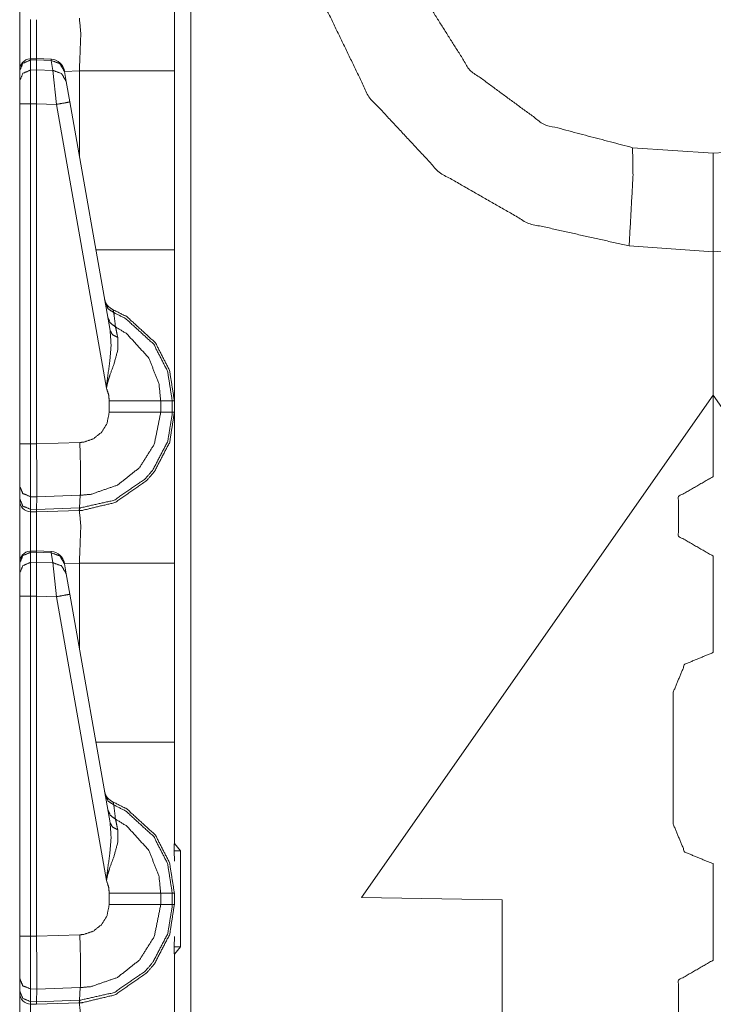
# Model space of a CAD drawing. Units: inches. Extents: x 1.22 to 3.6, y 1.89 to 7.64.
# Drawn here: x 1.23 to 1.39, y 5.06 to 5.28 of the extents above; entities that cross this region are included whole.
import ezdxf

# ---------------------------------------------------------------- set-up
doc = ezdxf.new("R2010")
doc.units = ezdxf.units.IN
doc.header["$MEASUREMENT"] = 0
doc.layers.add('1', color=7, linetype='Continuous', true_color=0xffffff)

msp = doc.modelspace()

# ---------------------------------------------------------------- linework, layer by layer
at = {"layer": '1', "color": 7, "linetype": 'Continuous', "lineweight": 13}
for p, q in [((1.270791053771973, 6.990954875946045), (1.270791053771973, 4.487175464630127)), ((1.2365562915802, 5.269484996795654), (1.2352135181427, 5.269440174102783)), ((1.235231518745422, 5.269174575805664), (1.235214114189148, 5.269439697265625)), ((1.235231518745422, 5.269174575805664), (1.236546993255615, 5.269218444824219)), ((1.235231518745422, 5.266944885253906), (1.235231518745422, 5.269174575805664)), ((1.2365562915802, 5.269484996795654), (1.236546993255615, 5.269219398498535)), ((1.236546993255615, 5.269218444824219), (1.236546993255615, 5.269219398498535)), ((1.236546993255615, 5.269219398498535), (1.239777207374573, 5.269075393676758)), ((1.236546993255615, 5.266971111297607), (1.236546993255615, 5.269218444824219)), ((1.239778637886047, 5.269341945648193), (1.2365562915802, 5.269484996795654)), ((1.239778637886047, 5.269341945648193), (1.239777207374573, 5.269075393676758)), ((1.239777207374573, 5.269075393676758), (1.24016547203064, 5.266873836517334)), ((1.232796907424927, 5.266839981079102), (1.232796907424927, 5.26676082611084)), ((1.232796907424927, 5.26676082611084), (1.232796907424927, 5.264530658721924)), ((1.236546993255615, 5.266971111297607), (1.235231518745422, 5.266944885253906)), ((1.235231518745422, 5.259401321411133), (1.235231518745422, 5.266944885253906)), ((1.236546993255615, 5.266970634460449), (1.236546993255615, 5.266971111297607)), ((1.24016547203064, 5.266873836517334), (1.236546993255615, 5.266970634460449)), ((1.236546993255615, 5.266970634460449), (1.236546993255615, 5.259428977966309)), ((1.24016547203064, 5.266873836517334), (1.240967154502869, 5.259310245513916)), ((1.242745637893677, 5.266601085662842), (1.242717385292053, 5.266761779785156)), ((1.246060371398926, 5.266747951507568), (1.242740154266357, 5.266632080078125)), ((1.243133902549744, 5.264399528503418), (1.242745637893677, 5.266601085662842)), ((1.246060371398926, 5.247802734375), (1.246060371398926, 5.266747951507568)), ((1.2671719789505, 5.266747951507568), (1.2671719789505, 5.227006912231445)), ((1.232796907424927, 5.264530658721924), (1.232796907424927, 5.259401321411133)), ((1.243935585021973, 5.259853363037109), (1.243133902549744, 5.264399528503418)), ((1.232796907424927, 5.259401321411133), (1.232796907424927, 5.183901309967041)), ((1.235231518745422, 5.259401321411133), (1.236546993255615, 5.259427070617676)), ((1.235231518745422, 5.183901309967041), (1.235231518745422, 5.259401321411133)), ((1.236546993255615, 5.259427070617676), (1.236546993255615, 5.259428977966309)), ((1.236546993255615, 5.259428977966309), (1.240967154502869, 5.259310245513916)), ((1.236546993255615, 5.18386697769165), (1.236546993255615, 5.259427070617676)), ((1.240967154502869, 5.259310245513916), (1.252086162567139, 5.196251392364502)), ((1.252889394760132, 5.209073543548584), (1.243935585021973, 5.259853363037109)), ((1.368982195854187, 5.249690055847168), (1.38685941696167, 5.248440265655518)), ((1.38685941696167, 5.248440265655518), (1.404736757278442, 5.249690055847168)), ((1.38685941696167, 5.226564884185791), (1.368219614028931, 5.227868556976318)), ((1.405499339103699, 5.227868556976318), (1.38685941696167, 5.226564884185791)), ((1.38685941696167, 5.226564884185791), (1.38685941696167, 5.194690227508545)), ((1.38685941696167, 5.194690227508545), (1.38685941696167, 5.226564884185791)), ((1.252702474594116, 5.19343376159668), (1.252702474594116, 5.190945625305176)), ((1.266701698303223, 5.19343376159668), (1.264139175415039, 5.19343376159668)), ((1.264139175415039, 5.190946102142334), (1.264139175415039, 5.19343376159668)), ((1.266701698303223, 5.19343376159668), (1.266701698303223, 5.190946102142334)), ((1.2671719789505, 5.19343376159668), (1.266701698303223, 5.19343376159668)), ((1.2671719789505, 5.190946102142334), (1.2671719789505, 5.19343376159668)), ((1.30873441696167, 5.083115577697754), (1.38685941696167, 5.194690227508545)), ((1.38685941696167, 5.194690227508545), (1.38685941696167, 5.176565170288086)), ((1.38685941696167, 5.176565170288086), (1.38685941696167, 5.194690227508545)), ((1.46498441696167, 5.083115577697754), (1.38685941696167, 5.194690227508545)), ((1.266701698303223, 5.190946102142334), (1.264139175415039, 5.190946102142334)), ((1.2671719789505, 5.190946102142334), (1.266701698303223, 5.190946102142334)), ((1.232796907424927, 5.183901309967041), (1.232796907424927, 5.174506187438965)), ((1.236546993255615, 5.18386697769165), (1.235231518745422, 5.183901309967041)), ((1.246168494224548, 5.184196949005127), (1.236546993255615, 5.183861255645752)), ((1.236546993255615, 5.183861255645752), (1.236546993255615, 5.18386697769165)), ((1.386796951293945, 5.176565170288086), (1.38685941696167, 5.176565170288086)), ((1.386921882629395, 5.176565170288086), (1.38685941696167, 5.176565170288086)), ((1.232796907424927, 5.174506187438965), (1.232796907424927, 5.171699523925781)), ((1.232796907424927, 5.171699523925781), (1.232796907424927, 5.171286106109619)), ((1.235213160514832, 5.172157287597656), (1.236592888832092, 5.172121524810791)), ((1.235213160514832, 5.169351100921631), (1.235213160514832, 5.172157287597656)), ((1.236549973487854, 5.169316291809082), (1.236592888832092, 5.172120094299316)), ((1.236592888832092, 5.172120094299316), (1.24626624584198, 5.172457695007324)), ((1.236592888832092, 5.172120094299316), (1.236592888832092, 5.172121524810791)), ((1.246094822883606, 5.169648170471191), (1.24626624584198, 5.172457695007324)), ((1.236549973487854, 5.169316291809082), (1.235213160514832, 5.169351100921631)), ((1.235231518745422, 5.168786525726318), (1.235213160514832, 5.169351100921631)), ((1.236546993255615, 5.168752670288086), (1.236549973487854, 5.169314861297607)), ((1.236546993255615, 5.168752670288086), (1.246033906936646, 5.169083595275879)), ((1.246094822883606, 5.169648170471191), (1.236549973487854, 5.169314861297607)), ((1.236549973487854, 5.169314861297607), (1.236549973487854, 5.169316291809082)), ((1.246033906936646, 5.169083595275879), (1.246094822883606, 5.169648170471191)), ((1.246033906936646, 5.169083595275879), (1.246060371398926, 5.169084548950195)), ((1.235231518745422, 5.168786525726318), (1.236546993255615, 5.168752670288086)), ((1.2365562915802, 5.160109996795654), (1.2352135181427, 5.160065174102783)), ((1.235231518745422, 5.159799575805664), (1.2352135181427, 5.160065174102783)), ((1.235231518745422, 5.159799575805664), (1.236546993255615, 5.159843444824219)), ((1.235231518745422, 5.157569885253906), (1.235231518745422, 5.159799575805664)), ((1.2365562915802, 5.160109996795654), (1.236546993255615, 5.159844398498535)), ((1.236546993255615, 5.159843444824219), (1.236546993255615, 5.159844398498535)), ((1.236546993255615, 5.159844398498535), (1.239777207374573, 5.159700393676758)), ((1.236546993255615, 5.157596111297607), (1.236546993255615, 5.159843444824219)), ((1.239778637886047, 5.159966945648193), (1.2365562915802, 5.160109996795654)), ((1.239778637886047, 5.159966945648193), (1.239777207374573, 5.159700393676758)), ((1.239777207374573, 5.159700393676758), (1.24016547203064, 5.157498836517334)), ((1.38685941696167, 5.159002304077148), (1.386796951293945, 5.159002304077148)), ((1.38685941696167, 5.159002304077148), (1.38685941696167, 5.137502670288086)), ((1.38685941696167, 5.137502670288086), (1.38685941696167, 5.159002304077148)), ((1.38685941696167, 5.159002304077148), (1.386921882629395, 5.159002304077148)), ((1.232796907424927, 5.157464981079102), (1.232796907424927, 5.15738582611084)), ((1.232796907424927, 5.15738582611084), (1.232796907424927, 5.155155658721924)), ((1.236546993255615, 5.157596111297607), (1.235231518745422, 5.157569885253906)), ((1.235231518745422, 5.150026321411133), (1.235231518745422, 5.157569885253906)), ((1.236546993255615, 5.157595634460449), (1.236546993255615, 5.157596111297607)), ((1.24016547203064, 5.157498836517334), (1.236546993255615, 5.157595634460449)), ((1.236546993255615, 5.157595634460449), (1.236546993255615, 5.150053977966309)), ((1.24016547203064, 5.157498836517334), (1.240967154502869, 5.149935245513916)), ((1.242745637893677, 5.157226085662842), (1.242717385292053, 5.157386779785156)), ((1.246060371398926, 5.157372951507568), (1.242740154266357, 5.157257080078125)), ((1.243133902549744, 5.155024528503418), (1.242745637893677, 5.157226085662842)), ((1.246060371398926, 5.138427734375), (1.246060371398926, 5.157372951507568)), ((1.2671719789505, 5.157372951507568), (1.2671719789505, 5.117631912231445)), ((1.232796907424927, 5.155155658721924), (1.232796907424927, 5.150026321411133)), ((1.243935585021973, 5.150478363037109), (1.243133902549744, 5.155024528503418)), ((1.232796907424927, 5.150026321411133), (1.232796907424927, 5.074526309967041)), ((1.235231518745422, 5.150026321411133), (1.236546993255615, 5.150052070617676)), ((1.235231518745422, 5.074526309967041), (1.235231518745422, 5.150026321411133)), ((1.236546993255615, 5.150052070617676), (1.236546993255615, 5.150053977966309)), ((1.236546993255615, 5.150053977966309), (1.240967154502869, 5.149935245513916)), ((1.236546993255615, 5.07449197769165), (1.236546993255615, 5.150052070617676)), ((1.240967154502869, 5.149935245513916), (1.252086162567139, 5.086876392364502)), ((1.252889394760132, 5.099698543548584), (1.243935585021973, 5.150478363037109)), ((1.386796951293945, 5.137502670288086), (1.38685941696167, 5.137502670288086)), ((1.386921882629395, 5.137502670288086), (1.38685941696167, 5.137502670288086)), ((1.378015637397766, 5.099408626556396), (1.378015637397766, 5.128721237182617)), ((1.2671719789505, 5.117631912231445), (1.2671719789505, 5.096692085266113)), ((1.2671719789505, 5.096692085266113), (1.267100095748901, 5.093489170074463)), ((1.2671719789505, 5.096692085266113), (1.2671719789505, 5.095138072967529)), ((1.2671719789505, 5.095138072967529), (1.268531441688538, 5.093510627746582)), ((1.267099976539612, 5.093489170074463), (1.268531441688538, 5.093510627746582)), ((1.267100095748901, 5.093489170074463), (1.2671719789505, 5.091196537017822)), ((1.268531441688538, 5.093510627746582), (1.268531441688538, 5.072118759155273)), ((1.38685941696167, 5.090627670288086), (1.386796951293945, 5.090627670288086)), ((1.38685941696167, 5.090627670288086), (1.38685941696167, 5.069127082824707)), ((1.38685941696167, 5.069127082824707), (1.38685941696167, 5.090627670288086)), ((1.38685941696167, 5.090627670288086), (1.386921882629395, 5.090627670288086)), ((1.252702474594116, 5.08405876159668), (1.252702474594116, 5.081570625305176)), ((1.266701698303223, 5.08405876159668), (1.264139175415039, 5.08405876159668)), ((1.264139175415039, 5.081571102142334), (1.264139175415039, 5.08405876159668)), ((1.266701698303223, 5.08405876159668), (1.266701698303223, 5.081571102142334)), ((1.2671719789505, 5.08405876159668), (1.266701698303223, 5.08405876159668)), ((1.2671719789505, 5.081571102142334), (1.2671719789505, 5.08405876159668)), ((1.266701698303223, 5.081571102142334), (1.264139175415039, 5.081571102142334)), ((1.2671719789505, 5.081571102142334), (1.266701698303223, 5.081571102142334)), ((1.33998441696167, 5.082570552825928), (1.30873441696167, 5.083115577697754)), ((1.33998441696167, 5.039258003234863), (1.33998441696167, 5.082570552825928)), ((1.232796907424927, 5.074526309967041), (1.232796907424927, 5.065131187438965)), ((1.236546993255615, 5.07449197769165), (1.235231518745422, 5.074526309967041)), ((1.246168494224548, 5.074821949005127), (1.236546993255615, 5.074486255645752)), ((1.236546993255615, 5.074486255645752), (1.236546993255615, 5.07449197769165)), ((1.2671719789505, 5.074433326721191), (1.267100095748901, 5.072140693664551)), ((1.267099976539612, 5.072140693664551), (1.268531441688538, 5.072118759155273)), ((1.267100095748901, 5.072140693664551), (1.2671719789505, 5.0689377784729)), ((1.268531441688538, 5.072118759155273), (1.2671719789505, 5.070492267608643)), ((1.2671719789505, 5.070492267608643), (1.2671719789505, 5.0689377784729)), ((1.2671719789505, 5.0689377784729), (1.2671719789505, 5.047997951507568)), ((1.386796951293945, 5.069127082824707), (1.38685941696167, 5.069127082824707)), ((1.386921882629395, 5.069127082824707), (1.38685941696167, 5.069127082824707)), ((1.232796907424927, 5.065131187438965), (1.232796907424927, 5.062324523925781)), ((1.232796907424927, 5.062324523925781), (1.232796907424927, 5.061911106109619)), ((1.235213160514832, 5.062782287597656), (1.236592888832092, 5.062746524810791)), ((1.235213160514832, 5.059976100921631), (1.235213160514832, 5.062782287597656)), ((1.236549973487854, 5.059941291809082), (1.236592888832092, 5.062745094299316)), ((1.236592888832092, 5.062745094299316), (1.24626624584198, 5.063082695007324)), ((1.236592888832092, 5.062745094299316), (1.236592888832092, 5.062746524810791)), ((1.246094822883606, 5.060273170471191), (1.24626624584198, 5.063082695007324)), ((1.236549973487854, 5.059941291809082), (1.235213160514832, 5.059976100921631)), ((1.235231518745422, 5.059411525726318), (1.235213160514832, 5.059976100921631)), ((1.236546993255615, 5.059377670288086), (1.236549973487854, 5.059939861297607)), ((1.236546993255615, 5.059377670288086), (1.246033906936646, 5.059708595275879)), ((1.246094822883606, 5.060273170471191), (1.236549973487854, 5.059939861297607)), ((1.236549973487854, 5.059939861297607), (1.236549973487854, 5.059941291809082)), ((1.246033906936646, 5.059708595275879), (1.246094822883606, 5.060273170471191)), ((1.246033906936646, 5.059708595275879), (1.246060371398926, 5.059709548950195)), ((1.235231518745422, 5.059411525726318), (1.236546993255615, 5.059377670288086))]:
    msp.add_line(p, q, dxfattribs=at)
for centre, radius, start, end in [((1.235296964645386, 5.266942024230957), 0.002499999944120646, 94.88434863381165, 180), ((1.239639759063721, 5.266220092773438), 0.003125000046566129, 10.0000000328997, 86.53723345842167), ((1.254738569259644, 5.216582298278809), 0.003125000046566129, 190.0000000328997, 247.810715359716), ((1.235296964645386, 5.171286106109619), 0.002499999944120646, 180, 268.4999999228461), ((1.235296964645386, 5.157567024230957), 0.002499999944120646, 94.88434863381165, 180), ((1.239639759063721, 5.156845092773438), 0.003125000046566129, 10.0000000328997, 86.53723345842167), ((1.254738569259644, 5.107207298278809), 0.003125000046566129, 190.0000000328997, 247.810715359716), ((1.235296964645386, 5.061911106109619), 0.002499999944120646, 180, 268.4999999228461)]:
    msp.add_arc(centre, radius, start, end, dxfattribs=at)
for points, knots in [([(1.368219637622786, 5.227868372032333), (1.3458735474007, 5.232863082439735), (1.326003755252898, 5.244242884147582), (1.310387604972419, 5.260988896922868), (1.300421886143866, 5.281604131797053), (1.296997915520592, 5.304244513204651)], [0, 0, 0.1999986265515512, 0.3999998559240154, 0.5999981416741968, 0.7999984047716046, 1, 1]), ([(1.318109467952368, 5.304244513204651), (1.321914704860916, 5.284201381208902), (1.332801037318532, 5.26694755592132), (1.349253369259884, 5.25488416044692), (1.368982170193334, 5.249690068524274)], [0, 0, 0.2500003956203765, 0.5000007171497779, 0.7500004425941093, 1, 1]), ([(1.267171966718948, 5.3003211732659), (1.267171966718948, 5.295824509745557), (1.267171966718948, 5.266748174406075)], [0, 0, 0.133936903852913, 1, 1]), ([(1.246060414287172, 5.266748174406075), (1.246375966052625, 5.275041224737095), (1.246060414287172, 5.27845960047091)], [0, 0, 0.7073882813267666, 1, 1]), ([(1.235231556603082, 5.278161748901198), (1.235205209759997, 5.275729701316266), (1.235217009890491, 5.26944063866398)], [0, 0, 0.2788804796194889, 1, 1]), ([(1.236535369297414, 5.269484583977544), (1.23652641747428, 5.275718714987875), (1.236546965977382, 5.27812756921287)], [0, 0, 0.7212866176399816, 1, 1]), ([(1.232796965886578, 5.266760788338672), (1.233506194419377, 5.268445765593015), (1.235231556603082, 5.269174525376286)], [0, 0, 0.4939476845687238, 1, 1]), ([(1.242745696596231, 5.266601283126477), (1.241723357704288, 5.268354212856423), (1.239777251700133, 5.269075241519715)], [0, 0, 0.4943830275179146, 1, 1]), ([(1.232796965886578, 5.264530563675294), (1.233506194419377, 5.266215540929636), (1.235231556603082, 5.266944707613959)], [0, 0, 0.493926550721988, 1, 1]), ([(1.24313388019938, 5.264399541536704), (1.2421116430327, 5.266152878167702), (1.240165435303282, 5.266873906830995)], [0, 0, 0.4944085227450192, 1, 1]), ([(1.243935576996137, 5.259853236088077), (1.243073557118493, 5.25968803426116), (1.240967132100039, 5.25931043008535)], [0, 0, 0.2908520838584285, 1, 1]), ([(1.368982170193334, 5.249690068524274), (1.369073112578349, 5.243279749358635), (1.368219637622786, 5.227868372032333)], [0, 0, 0.2934622880011747, 1, 1]), ([(1.386859469617107, 5.248440068494006), (1.386859469617107, 5.245510787824117), (1.386859469617107, 5.226565067964316)], [0, 0, 0.1339099702380952, 1, 1]), ([(1.386859469617107, 5.226565067964316), (1.386859469617107, 5.237506637239676), (1.386859469617107, 5.248440068494006)], [0, 0, 0.5001860119047619, 1, 1]), ([(1.267171966718948, 5.227006962506266), (1.267171966718948, 5.210217004417416), (1.267171966718948, 5.19343355674539)], [0, 0, 0.5000969579444916, 1, 1]), ([(1.251806162310416, 5.215216597637436), (1.252444284884461, 5.213898238230513), (1.253705881594698, 5.213055546152816)], [0, 0, 0.4912001499844908, 1, 1]), ([(1.253705881594698, 5.213055546152816), (1.253559804117202, 5.213675663355332), (1.253558481688785, 5.21368868418898)], [0, 0, 0.9798704127203021, 1, 1]), ([(1.267171966718948, 5.19343355674539), (1.266102325579766, 5.200190148705872), (1.262950673485221, 5.206351037526929), (1.256583078929992, 5.212172163969967), (1.253558481688785, 5.21368868418898)], [0, 0, 0.2654345691799925, 0.5339533339816703, 0.8687135544850623, 1, 1]), ([(1.253705881594698, 5.213055546152816), (1.256387461249474, 5.21168835861971), (1.262589650527261, 5.206017785565734), (1.265659718960976, 5.200015995055821), (1.266701690828654, 5.19343355674539)], [0, 0, 0.1212752195367629, 0.4598682102759665, 0.7314858457724002, 1, 1]), ([(1.254083994396822, 5.209893518081458), (1.253802927495485, 5.212272668529693), (1.253705881594698, 5.213055546152816)], [0, 0, 0.75228338332453, 1, 1]), ([(1.252379892793059, 5.211963016829486), (1.252951995671495, 5.21072969974233), (1.254083994396822, 5.209893518081458)], [0, 0, 0.4913627691853298, 1, 1]), ([(1.252889434634824, 5.209073612462646), (1.253112518136319, 5.205788700273729), (1.252818023500282, 5.202180301748854), (1.252168202521005, 5.197432580279724), (1.252103912154865, 5.1966497026566), (1.252089263717011, 5.196344526867961), (1.252086110233861, 5.196251346527163)], [0, 0, 0.2554460587433871, 0.5363335108043101, 0.9081184340322146, 0.9690622473466376, 0.9927664893722828, 1, 1]), ([(1.252889434634824, 5.209073612462646), (1.253437835527009, 5.208119429496833), (1.254592518985959, 5.207524540159511)], [0, 0, 0.4586640589913868, 1, 1]), ([(1.26413923145671, 5.19343355674539), (1.263757863446173, 5.197170129101494), (1.261497731555508, 5.202960331064617), (1.2566052550373, 5.20833305254888), (1.254083994396822, 5.209893518081458)], [0, 0, 0.1859095236931563, 0.4935661906436534, 0.8532368517659644, 1, 1]), ([(1.254592518985959, 5.207524540159511), (1.254178090264986, 5.209447961430044), (1.254083994396822, 5.209893518081458)], [0, 0, 0.8120535331236971, 1, 1]), ([(1.252086110233861, 5.196251346527163), (1.25210370870434, 5.196392948093091), (1.252140533249502, 5.196639530130312), (1.252296172901708, 5.197386193559851), (1.252399525768794, 5.197776818569309), (1.252803375062427, 5.199037804927968), (1.253754811446143, 5.201654178689239), (1.254605031193293, 5.204764937228106), (1.254592518985959, 5.207524540159511)], [0, 0, 0.01224673397151869, 0.03364482145091654, 0.09910611022096533, 0.1337859149665465, 0.2474274752033807, 0.4863695834822461, 0.7631491812259732, 1, 1]), ([(1.252086110233861, 5.196251346527163), (1.252563201716768, 5.194797489070083), (1.252702463601651, 5.193433963646441)], [0, 0, 0.5274959240040706, 1, 1]), ([(1.26413923145671, 5.19343355674539), (1.259769317613916, 5.193433963646441), (1.252702463601651, 5.193433963646441)], [0, 0, 0.3820934303697887, 1, 1]), ([(1.246060414287172, 5.169084597822462), (1.246771473874702, 5.169121218917098), (1.253912689054133, 5.170839562057665), (1.261007415788427, 5.175724816082209), (1.262755259255229, 5.177765831756631), (1.266132639708104, 5.184283979700922), (1.267171966718948, 5.190946170617451)], [0, 0, 0.02129057078398042, 0.2409250099139324, 0.4985040655928964, 0.5788559003410026, 0.7983748811486623, 1, 1]), ([(1.266701690828654, 5.190946170617451), (1.26669802871919, 5.190555138706941), (1.265689117561948, 5.18445487814256), (1.262399017384624, 5.178105594134649), (1.260696543385066, 5.176117068695874), (1.253787058354476, 5.171359174700456), (1.246140166893269, 5.169649783383022)], [0, 0, 0.01200721370334641, 0.2018610087985181, 0.4214363531614985, 0.5018149290369142, 0.759406185914237, 1, 1]), ([(1.252702463601651, 5.1909457637164), (1.252181935431494, 5.188346886700344), (1.25097232033059, 5.1864336379561), (1.249196095515444, 5.185026167218894), (1.247052540776039, 5.184284793503025), (1.246168548241613, 5.184196902875897)], [0, 0, 0.2564131615943914, 0.4753934925687338, 0.6946356349331757, 0.9140594118499221, 1, 1]), ([(1.246265805097469, 5.172457807499761), (1.246266804569729, 5.172457843703465), (1.248685332970524, 5.172699506764161), (1.254547861595555, 5.174732791318604), (1.259405751524383, 5.1785877718807), (1.262714569150077, 5.183827029820065), (1.26413923145671, 5.190946170617451)], [0, 0, 7.190382411893997e-06, 0.08592294958393515, 0.3052252607119944, 0.5244036044472566, 0.7434055773978364, 1, 1]), ([(1.26413923145671, 5.190946170617451), (1.259769317613916, 5.1909457637164), (1.252702463601651, 5.1909457637164)], [0, 0, 0.3820934303697887, 1, 1]), ([(1.267171966718948, 5.190946170617451), (1.267171966718948, 5.186449507097109), (1.267171966718948, 5.157373171757627)], [0, 0, 0.133936903852913, 1, 1]), ([(1.235213144330501, 5.172157514563537), (1.235205820111574, 5.17673189618472), (1.235231556603082, 5.183901492712494)], [0, 0, 0.3895074693124623, 1, 1]), ([(1.236546965977382, 5.183861209508393), (1.236572804194154, 5.179724653418646), (1.236587656082534, 5.176054812834991), (1.236593250971993, 5.173267133731031), (1.236592945796204, 5.172121707271003)], [0, 0, 0.3523655164733355, 0.6649711256124226, 0.9024306891320613, 1, 1]), ([(1.246266204493978, 5.172457807539558), (1.246321441311721, 5.174195681930598), (1.246324493069608, 5.177031782259689), (1.246283701239193, 5.17985445485408), (1.246168548241613, 5.184196902875897)], [0, 0, 0.1480822879654128, 0.3896213168967452, 0.6300417230261887, 1, 1]), ([(1.386796908580436, 5.159002403567911), (1.379192131378062, 5.163392865913806), (1.379192131378062, 5.172174197506649), (1.386796908580436, 5.176565066753597)], [0, 0, 0.3333286058105366, 0.6666636712465134, 1, 1]), ([(1.232796965886578, 5.174506147432908), (1.233499785727815, 5.172872846612108), (1.235213144330501, 5.172157514563537)], [0, 0, 0.4891887143435413, 1, 1]), ([(1.232796965886578, 5.171699343979526), (1.233499785727815, 5.170066043158727), (1.235213144330501, 5.169351118011207)], [0, 0, 0.4892098087906261, 1, 1]), ([(1.246060414287172, 5.169084597822462), (1.246105885479679, 5.169227826992596), (1.246140166893269, 5.169649783383022)], [0, 0, 0.2619742999739087, 1, 1]), ([(1.246060414287172, 5.157373171757627), (1.246375966052625, 5.165666222088646), (1.246060414287172, 5.169084597822462)], [0, 0, 0.7073882813267666, 1, 1]), ([(1.246140166893269, 5.169649783383022), (1.246095348110094, 5.16964817149879), (1.246094348136027, 5.169648155569504)], [0, 0, 0.9977592921749722, 1, 1]), ([(1.235231556603082, 5.168786746252749), (1.235205209759997, 5.166354698667817), (1.235217009890491, 5.160065636015531)], [0, 0, 0.2788804796194889, 1, 1]), ([(1.236535369297414, 5.160109581329095), (1.23652641747428, 5.166343712339426), (1.236546965977382, 5.168752566564422)], [0, 0, 0.7212866176399816, 1, 1]), ([(1.232796965886578, 5.157385785690224), (1.233506194419377, 5.159070762944566), (1.235231556603082, 5.159799522727837)], [0, 0, 0.4939476845687238, 1, 1]), ([(1.242745696596231, 5.157226280478028), (1.241723357704288, 5.158979210207974), (1.239777251700133, 5.159700238871267)], [0, 0, 0.4943830275179146, 1, 1]), ([(1.232796965886578, 5.155155561026845), (1.233506194419377, 5.156840538281187), (1.235231556603082, 5.15756970496551)], [0, 0, 0.493926550721988, 1, 1]), ([(1.24313388019938, 5.155024538888256), (1.2421116430327, 5.156777875519253), (1.240165435303282, 5.157498904182546)], [0, 0, 0.4944085227450192, 1, 1]), ([(1.243935576996137, 5.150478233439628), (1.243073557118493, 5.150313031612711), (1.240967132100039, 5.149935427436901)], [0, 0, 0.2908520838584285, 1, 1]), ([(1.378015678712856, 5.128721234214879), (1.380587700259511, 5.134930544261067), (1.386796908580436, 5.137502565807722)], [0, 0, 0.5000034958811364, 1, 1]), ([(1.251806162310416, 5.105841594988988), (1.252444284884461, 5.104523235582064), (1.253705881594698, 5.103680543504368)], [0, 0, 0.4912001499844908, 1, 1]), ([(1.253705881594698, 5.103680543504368), (1.253559804117202, 5.104300660706883), (1.253558481688785, 5.104313681540532)], [0, 0, 0.9798704127203021, 1, 1]), ([(1.267171966718948, 5.084058554096941), (1.266102325579766, 5.090815146057423), (1.262950673485221, 5.09697603487848), (1.256583078929992, 5.102797161321519), (1.253558481688785, 5.104313681540532)], [0, 0, 0.2654345691799925, 0.5339533339816703, 0.8687135544850623, 1, 1]), ([(1.253705881594698, 5.103680543504368), (1.256387461249474, 5.102313355971262), (1.262589650527261, 5.096642782917286), (1.265659718960976, 5.090640992407373), (1.266701690828654, 5.084058554096941)], [0, 0, 0.1212752195367629, 0.4598682102759665, 0.7314858457724002, 1, 1]), ([(1.254083994396822, 5.100518515433009), (1.253802927495485, 5.102897665881244), (1.253705881594698, 5.103680543504368)], [0, 0, 0.75228338332453, 1, 1]), ([(1.252379892793059, 5.102588014181038), (1.252951995671495, 5.101354697093882), (1.254083994396822, 5.100518515433009)], [0, 0, 0.4913627691853298, 1, 1]), ([(1.252889434634824, 5.099698609814197), (1.253112518136319, 5.09641369762528), (1.252818023500282, 5.092805299100405), (1.252168202521005, 5.088057577631275), (1.252103912154865, 5.087274700008152), (1.252089263717011, 5.086969524219512), (1.252086110233861, 5.086876343878714)], [0, 0, 0.2554460587433871, 0.5363335108043101, 0.9081184340322146, 0.9690622473466376, 0.9927664893722828, 1, 1]), ([(1.252889434634824, 5.099698609814197), (1.253437835527009, 5.098744426848384), (1.254592518985959, 5.098149537511063)], [0, 0, 0.4586640589913868, 1, 1]), ([(1.26413923145671, 5.084058554096941), (1.263757863446173, 5.087795126453045), (1.261497731555508, 5.093585328416168), (1.2566052550373, 5.098958049900432), (1.254083994396822, 5.100518515433009)], [0, 0, 0.1859095236931563, 0.4935661906436534, 0.8532368517659644, 1, 1]), ([(1.254592518985959, 5.098149537511063), (1.254178090264986, 5.100072958781595), (1.254083994396822, 5.100518515433009)], [0, 0, 0.8120535331236971, 1, 1]), ([(1.386796908580436, 5.090627564672673), (1.380587700259511, 5.093199586219328), (1.378015678712856, 5.099408489364464)], [0, 0, 0.5000104878863945, 1, 1]), ([(1.252086110233861, 5.086876343878714), (1.25210370870434, 5.087017945444643), (1.252140533249502, 5.087264527481864), (1.252296172901708, 5.088011190911402), (1.252399525768794, 5.088401815920861), (1.252803375062427, 5.08966280227952), (1.253754811446143, 5.09227917604079), (1.254605031193293, 5.095389934579657), (1.254592518985959, 5.098149537511063)], [0, 0, 0.01224673397151869, 0.03364482145091654, 0.09910611022096533, 0.1337859149665465, 0.2474274752033807, 0.4863695834822461, 0.7631491812259732, 1, 1]), ([(1.252086110233861, 5.086876343878714), (1.252563201716768, 5.085422486421635), (1.252702463601651, 5.084058960997993)], [0, 0, 0.5274959240040706, 1, 1]), ([(1.26413923145671, 5.084058554096941), (1.259769317613916, 5.084058960997993), (1.252702463601651, 5.084058960997993)], [0, 0, 0.3820934303697887, 1, 1]), ([(1.246060414287172, 5.059709595174013), (1.246771473874702, 5.05974621626865), (1.253912689054133, 5.061464559409217), (1.261007415788427, 5.06634981343376), (1.262755259255229, 5.068390829108182), (1.266132639708104, 5.074908977052473), (1.267171966718948, 5.081571167969003)], [0, 0, 0.02129057078398042, 0.2409250099139324, 0.4985040655928964, 0.5788559003410026, 0.7983748811486623, 1, 1]), ([(1.266701690828654, 5.081571167969003), (1.26669802871919, 5.081180136058492), (1.265689117561948, 5.075079875494112), (1.262399017384624, 5.068730591486201), (1.260696543385066, 5.066742066047425), (1.253787058354476, 5.061984172052007), (1.246140166893269, 5.060274780734574)], [0, 0, 0.01200721370334641, 0.2018610087985181, 0.4214363531614985, 0.5018149290369142, 0.759406185914237, 1, 1]), ([(1.252702463601651, 5.081570761067951), (1.252181935431494, 5.078971884051896), (1.25097232033059, 5.077058635307651), (1.249196095515444, 5.075651164570445), (1.247052540776039, 5.074909790854576), (1.246168548241613, 5.074821900227448)], [0, 0, 0.2564131615943914, 0.4753934925687338, 0.6946356349331757, 0.9140594118499221, 1, 1]), ([(1.246265805097469, 5.063082804851312), (1.246266804569729, 5.063082841055016), (1.248685332970524, 5.063324504115712), (1.254547861595555, 5.065357788670156), (1.259405751524383, 5.069212769232252), (1.262714569150077, 5.074452027171617), (1.26413923145671, 5.081571167969003)], [0, 0, 7.190382411893997e-06, 0.08592294958393515, 0.3052252607119944, 0.5244036044472566, 0.7434055773978364, 1, 1]), ([(1.26413923145671, 5.081571167969003), (1.259769317613916, 5.081570761067951), (1.252702463601651, 5.081570761067951)], [0, 0, 0.3820934303697887, 1, 1]), ([(1.235213144330501, 5.062782511915088), (1.235205820111574, 5.067356893536271), (1.235231556603082, 5.074526490064045)], [0, 0, 0.3895074693124623, 1, 1]), ([(1.236546965977382, 5.074486206859945), (1.236572804194154, 5.070349650770197), (1.236587656082534, 5.066679810186542), (1.236593250971993, 5.063892131082582), (1.236592945796204, 5.062746704622555)], [0, 0, 0.3523655164733355, 0.6649711256124226, 0.9024306891320613, 1, 1]), ([(1.246266204493978, 5.06308280489111), (1.246321441311721, 5.06482067928215), (1.246324493069608, 5.067656779611241), (1.246283701239193, 5.070479452205632), (1.246168548241613, 5.074821900227448)], [0, 0, 0.1480822879654128, 0.3896213168967452, 0.6300417230261887, 1, 1]), ([(1.386796908580436, 5.051565063726798), (1.379192131378062, 5.055955526072694), (1.379192131378062, 5.064736857665537), (1.386796908580436, 5.069127320011432)], [0, 0, 0.333331180108224, 0.6666688198917761, 1, 1]), ([(1.232796965886578, 5.065131144784459), (1.233499785727815, 5.06349784396366), (1.235213144330501, 5.062782511915088)], [0, 0, 0.4891887143435413, 1, 1]), ([(1.232796965886578, 5.062324341331077), (1.233499785727815, 5.060691040510278), (1.235213144330501, 5.059976115362758)], [0, 0, 0.4892098087906261, 1, 1]), ([(1.246060414287172, 5.059709595174013), (1.246105885479679, 5.059852824344148), (1.246140166893269, 5.060274780734574)], [0, 0, 0.2619742999739087, 1, 1]), ([(1.246060414287172, 5.047998169109178), (1.246375966052625, 5.056291219440197), (1.246060414287172, 5.059709595174013)], [0, 0, 0.7073882813267666, 1, 1]), ([(1.246140166893269, 5.060274780734574), (1.246095348110094, 5.060273168850341), (1.246094348136027, 5.060273152921056)], [0, 0, 0.9977592921749722, 1, 1]), ([(1.235231556603082, 5.059411743604301), (1.235205006309471, 5.056880819063849), (1.235218332318908, 5.050378133359516)], [0, 0, 0.2801782328985306, 1, 1])]:
    msp.add_open_spline(points, degree=1, knots=knots, dxfattribs=at)
for points in [[(1.232796965886578, 5.266447067627951), (1.232796965886578, 5.280660935159631)], [(1.267171966718948, 5.266748174406075), (1.246060414287172, 5.266748174406075)], [(1.232796965886578, 5.259401169019839), (1.235231556603082, 5.259401169019839)], [(1.249727508288728, 5.227006962506266), (1.267171966718948, 5.227006962506266)], [(1.232796965886578, 5.183901492712494), (1.235231556603082, 5.183901492712494)], [(1.232796965886578, 5.157072064979502), (1.232796965886578, 5.171285932511182)], [(1.267171966718948, 5.157373171757627), (1.246060414287172, 5.157373171757627)], [(1.232796965886578, 5.15002616637139), (1.235231556603082, 5.15002616637139)], [(1.249727508288728, 5.117631959857817), (1.267171966718948, 5.117631959857817)], [(1.232796965886578, 5.074526490064045), (1.235231556603082, 5.074526490064045)], [(1.232796965886578, 5.047697062331054), (1.232796965886578, 5.061910929862734)]]:
    msp.add_open_spline(points, degree=1, dxfattribs=at)

doc.saveas('drawing.dxf')
